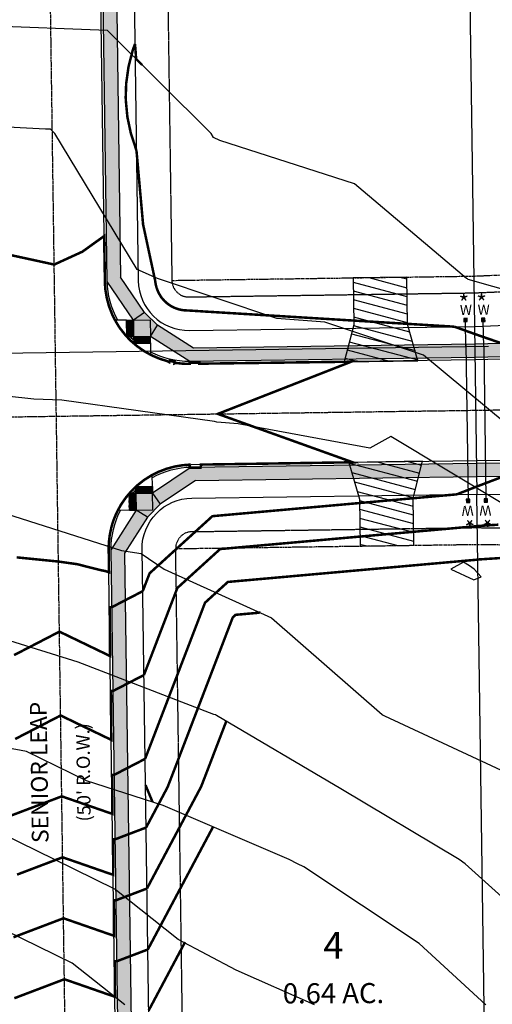
# Model space of a CAD drawing. Units: feet. Extents: x 2082440 to 2091089, y 13624317 to 13631822.
# Drawn here: x 2087089 to 2087230, y 13628125 to 13628419 of the extents above; entities that cross this region are included whole.
import ezdxf
from ezdxf.enums import TextEntityAlignment as Align

# ---------------------------------------------------------------- set-up
doc = ezdxf.new("R2010")
doc.units = ezdxf.units.FT
doc.header["$MEASUREMENT"] = 0
for name, pattern in [('CENTER2', [1.125, 0.75, -0.125, 0.125, -0.125]), ('HIDDEN2', [0.1875, 0.125, -0.0625]), ('PHANTOM2', [1.25, 0.625, -0.125, 0.125, -0.125, 0.125, -0.125])]:
    doc.linetypes.add(name, pattern=pattern)
for name, color, linetype in [('CP-BLDG-SBCK', 1, 'PHANTOM2'), ('CP-ESMT-ELEC', 2, 'HIDDEN2'), ('CP-ROAD-CNTR', 1, 'CENTER2'), ('CP-ROAD-CURB', 2, 'Continuous'), ('CP-ROAD-DWAY', 2, 'Continuous'), ('CP-ROAD-RWAY-ANNO', 2, 'Continuous'), ('CP-ROAD-SWLK', 1, 'Continuous'), ('CP-ROAD-SWLK-HR-PATT', 14, 'Continuous'), ('CP-SUBD-LOTS', 2, 'Continuous'), ('CP-SUBD-LOTS-ANNO', 2, 'Continuous'), ('CP-SUBD-ROW', 3, 'Continuous'), ('CP-TOPO-MAJR', 14, 'Continuous'), ('CP-TOPO-MINR', 13, 'Continuous'), ('CP-WATR-MAIN', 5, 'Continuous'), ('CP-WATR-SRVC', 2, 'Continuous')]:
    doc.layers.add(name, color=color, linetype=linetype)
doc.layers.add('VIEW', color=30, linetype='Continuous', plot=False)
doc.styles.get("Standard").update_dxf_attribs({"font": 'ariali.ttf'})
pattern_1 = [(49.99999999999999, (2206406.091766166, 13712488.16355999), (7.172601826007535, -0.6275213498259511), [0.75, -8.25]), (355, (2206406.091766166, 13712488.16355999), (-1.38751333613, 7.521921337000118), [0.6, -6.6]), (100.45144446, (2206406.689482976, 13712488.11126655), (5.78508846727112, 6.894399909686294), [0.6374019199999996, -7.011421119999997]), (46.18420000000001, (2206406.091766166, 13712490.16355999), (10.67241330671572, -1.655192807930765), [1.125, -12.375]), (96.63563549, (2206406.981133616, 13712490.02562692), (9.346619456742284, 9.741186007745505), [0.95610342, -10.5171376]), (351.1841639899999, (2206406.091766166, 13712490.16355999), (9.346619450547731, 9.741186002699902), [0.9, -9.90000001]), (21, (2206407.091766166, 13712489.66355999), (5.969070521184617, -4.026188906653388), [0.75, -8.25]), (326.0000000000001, (2206407.091766166, 13712489.66355999), (2.433153319215817, 7.25150045046853), [0.6, -6.6]), (71.45144474, (2206407.589188705, 13712489.32804425), (8.402223767299711, 3.225311528063538), [0.6374019000000001, -7.01142112]), (37.50000000000001, (2206406.091766166, 13712488.16355999), (0.1215985531729067, 3.328938538313115), [0, -6.52, 0, -6.7, 0, -6.625]), (7.499999999999999, (2206406.091766166, 13712488.16355999), (2.630695374421486, 3.944117118823602), [0, -3.82, 0, -6.37, 0, -2.525]), (327.5, (2206403.861766165, 13712488.16355999), (5.33822436172409, -0.2255487173437976), [0, -2.5, 0, -7.8, 0, -10.35]), (317.5, (2206402.861766165, 13712488.16355999), (5.831861693423862, 1.001049823323177), [0, -3.25, 0, -5.18, 0, -7.35])]

# ---------------------------------------------------------------- blocks, each defined once
blk = doc.blocks.new('*U20')
at = {"layer": 'CP-ROAD-SWLK', "lineweight": -3}
h = blk.add_hatch(color=13, dxfattribs=at)
h.dxf.hatch_style = 1
h.paths.add_polyline_path([(11.41435380736736, 16.81643411550522), (16.4138548799256, 16.88706696032986), (16.38560174419894, 18.88686739161987), (11.38610066564063, 18.81623454298429)])
h = blk.add_hatch(dxfattribs=at)
h.set_pattern_fill('HEX', color=12, angle=90.81412851784305)
h.set_pattern_definition([(90.814128517843, (13.89997778039731, 17.85165075412934), (-0.2164844947787104, -0.003076283538059544), [0.125, -0.25]), (210.814128517843, (13.89997778039731, 17.85165075412934), (0.1109063870825586, -0.185942930234773), [0.125, -0.2499999999999999]), (150.814128517843, (13.89820168726851, 17.97663813546521), (-0.1055781076961518, -0.1890192137728326), [0.125, -0.25])])
h.paths.add_polyline_path([(11.41435380736736, 16.81643411550522), (16.4138548799256, 16.88706696032986), (16.38560174419894, 18.88686739161987), (11.38610066564063, 18.81623454298429)])
h = blk.add_hatch(color=13, dxfattribs=at)
h.dxf.hatch_style = 1
h.paths.add_polyline_path([(16.48448772065235, 11.88756588119347), (16.4138548799256, 16.88706696032986), (18.41365530927375, 16.91532010161744), (18.48428815085233, 11.91581902808165)])
h = blk.add_hatch(dxfattribs=at)
h.set_pattern_fill('HEX', color=12, angle=90.81412851784305)
h.set_pattern_definition([(90.814128517843, (17.44907151904373, 14.40144299638385), (-0.2164844947787104, -0.003076283538059544), [0.125, -0.25]), (210.814128517843, (17.44907151904373, 14.40144299638385), (0.1109063870825586, -0.185942930234773), [0.125, -0.2499999999999999]), (150.814128517843, (17.44729542591493, 14.52643037771972), (-0.1055781076961518, -0.1890192137728326), [0.125, -0.25])])
h.paths.add_polyline_path([(16.48448772065235, 11.88756588119347), (16.4138548799256, 16.88706696032986), (18.41365530927375, 16.91532010161744), (18.48428815085233, 11.91581902808165)])
at = {"lineweight": -3}
blk.add_line((18.48428815085233, 11.91581902808165), (21.99998039132545, 11.96548869193081), dxfattribs=at)
at = {"lineweight": -3, "flags": 128}
blk.add_lwpolyline([(11.38610067164069, 18.81623454679523), (11.33644956869554, 22.33061527849997)], dxfattribs=at)
at = {"layer": 'CP-ROAD-SWLK'}
for p, q in [((11.41394874129135, 16.81601740726237), (9.273741294011526, 13.43674054932253)), ((9.273741294011527, 13.43674054932254), (13.16778251867639, 9.651001980188694)), ((13.1677825186764, 9.651001980188695), (16.4844877202132, 11.8875658793244))]:
    blk.add_line(p, q, dxfattribs=at)
at = {"layer": 'CP-ROAD-SWLK', "lineweight": -3, "flags": 128}
for points in [[(-0.3205793476190504, 24.24788092776457), (11.41394874129135, 16.81601740726237)], [(-1.454633221406461, 20.23137383932847), (9.273741294011526, 13.43674054932253)], [(16.48448772065235, 11.88756588119347), (16.4138548799256, 16.88706696032986), (18.41365530927375, 16.91532010161744), (18.48428815085233, 11.91581902808165), (16.4844877202132, 11.8875658793244)], [(16.4844877202132, 11.8875658793244), (24.24708408537466, 0.3760487025913672)], [(13.1677825186764, 9.651001980188695), (20.26444958214968, -0.8729774921136926)]]:
    blk.add_lwpolyline(points, dxfattribs=at)
blk.add_lwpolyline([(11.41435380736736, 16.81643411550522), (16.4138548799256, 16.88706696032986), (16.38560174419894, 18.88686739161987), (11.38610066564063, 18.81623454298429)], close=True, dxfattribs=at)
at = {"layer": 'CP-ROAD-SWLK', "flags": 128}
blk.add_lwpolyline([(16.48448772065235, 11.88756588119347), (16.4138548799256, 16.88706696032986), (11.41435380646259, 16.81643411362953)], dxfattribs=at)
at = {"layer": 'Defpoints', "flags": 128}
blk.add_lwpolyline([(16.4138548799256, 16.88706696032986), (16.48489860541752, 11.88757170689995), (11.4854033519876, 11.81652798140804), (11.41435962649569, 16.81602323483795)], close=True, dxfattribs=at)
blk = doc.blocks.new('*U17')
at = {"layer": 'CP-ROAD-SWLK', "lineweight": -3}
h = blk.add_hatch(color=13, dxfattribs=at)
h.dxf.hatch_style = 1
h.paths.add_polyline_path([(11.41435379899312, 16.81643410688956), (16.41385487155137, 16.8870669517142), (16.3856017358247, 18.8868673830042), (11.3861006572664, 18.81623453436863)])
h = blk.add_hatch(dxfattribs=at)
h.set_pattern_fill('HEX', color=12, angle=90.81412851784305)
h.set_pattern_definition([(90.814128517843, (13.89997777213618, 17.85165074563004), (-0.2164844947787104, -0.003076283538059544), [0.125, -0.25]), (210.814128517843, (13.89997777213618, 17.85165074563004), (0.1109063870825586, -0.185942930234773), [0.125, -0.2499999999999999]), (150.814128517843, (13.89820167900739, 17.97663812696591), (-0.1055781076961518, -0.1890192137728326), [0.125, -0.25])])
h.paths.add_polyline_path([(11.41435379899312, 16.81643410688956), (16.41385487155137, 16.8870669517142), (16.3856017358247, 18.8868673830042), (11.3861006572664, 18.81623453436863)])
h = blk.add_hatch(color=13, dxfattribs=at)
h.dxf.hatch_style = 1
h.paths.add_polyline_path([(16.48448771227811, 11.88756587257781), (16.41385487155137, 16.8870669517142), (18.41365530089951, 16.91532009300177), (18.48428814247809, 11.91581901946599)])
h = blk.add_hatch(dxfattribs=at)
h.set_pattern_fill('HEX', color=12, angle=90.81412851784305)
h.set_pattern_definition([(90.814128517843, (17.4490715107826, 14.40144298788455), (-0.2164844947787104, -0.003076283538059544), [0.125, -0.25]), (210.814128517843, (17.4490715107826, 14.40144298788455), (0.1109063870825586, -0.185942930234773), [0.125, -0.2499999999999999]), (150.814128517843, (17.4472954176538, 14.52643036922042), (-0.1055781076961518, -0.1890192137728326), [0.125, -0.25])])
h.paths.add_polyline_path([(16.48448771227811, 11.88756587257781), (16.41385487155137, 16.8870669517142), (18.41365530089951, 16.91532009300177), (18.48428814247809, 11.91581901946599)])
at = {"lineweight": -3}
blk.add_line((18.48428814247809, 11.91581901946599), (21.99998038295121, 11.96548868331515), dxfattribs=at)
at = {"lineweight": -3, "flags": 128}
blk.add_lwpolyline([(11.38610066326645, 18.81623453817956), (11.33644956032131, 22.3306152698843)], dxfattribs=at)
at = {"layer": 'CP-ROAD-SWLK'}
for p, q in [((11.41394873291712, 16.81601739864671), (9.273741285637287, 13.43674054070687)), ((9.273741285637291, 13.43674054070687), (13.16778251030216, 9.651001971573029)), ((13.16778251030216, 9.65100197157303), (16.48448771183896, 11.88756587070874))]:
    blk.add_line(p, q, dxfattribs=at)
at = {"layer": 'CP-ROAD-SWLK', "lineweight": -3, "flags": 128}
for points in [[(-0.3205976489159809, 24.24789250465996), (11.41394873291712, 16.81601739864671)], [(-1.454633211388796, 20.23137381906461), (9.273741285637287, 13.43674054070687)], [(16.48448771227811, 11.88756587257781), (16.41385487155137, 16.8870669517142), (18.41365530089951, 16.91532009300177), (18.48428814247809, 11.91581901946599), (16.48448771183897, 11.88756587070874)], [(16.48448771183896, 11.88756587070874), (24.24708408788508, 0.3760486778343353)], [(13.16778251030216, 9.65100197157303), (20.26444958583032, -0.8729775186061008)]]:
    blk.add_lwpolyline(points, dxfattribs=at)
blk.add_lwpolyline([(11.41435379899312, 16.81643410688956), (16.41385487155137, 16.8870669517142), (16.3856017358247, 18.8868673830042), (11.3861006572664, 18.81623453436863)], close=True, dxfattribs=at)
at = {"layer": 'CP-ROAD-SWLK', "flags": 128}
blk.add_lwpolyline([(16.48448771227811, 11.88756587257781), (16.41385487155137, 16.8870669517142), (11.41435379808836, 16.81643410501386)], dxfattribs=at)
at = {"layer": 'Defpoints', "flags": 128}
blk.add_lwpolyline([(16.41385487155137, 16.8870669517142), (16.48489859704329, 11.88757169828428), (11.48540334361337, 11.81652797279237), (11.41435961812146, 16.81602322622228)], close=True, dxfattribs=at)
blk = doc.blocks.new('*U61')
for points in [[(-0.06319999999999482, 0.105000000000004), (-0.04319999999999879, 0.105000000000004), (-0.04319999999999879, 0.125), (-0.06319999999999482, 0.125)], [(0.04320000000001301, 0.105000000000004), (0.06320000000000903, 0.105000000000004), (0.06320000000000903, 0.125), (0.04320000000001301, 0.125)]]:
    blk.add_hatch(color=256).paths.add_polyline_path(points)
for p, q in [((-0.0531999999999897, -0.04393493597848463), (-0.0531999999999897, 0.105000000000004)), ((0.05320000000000391, -0.04393493598758628), (0.05320000000000391, 0.105000000000004))]:
    blk.add_line(p, q)
for points in [[(-0.06319999999999482, 0.105000000000004), (-0.04319999999999879, 0.105000000000004), (-0.04319999999999879, 0.125), (-0.06319999999999482, 0.125)], [(0.04320000000001301, 0.105000000000004), (0.06320000000000903, 0.105000000000004), (0.06320000000000903, 0.125), (0.04320000000001301, 0.125)]]:
    blk.add_lwpolyline(points, close=True)
for s, height, p in [('*', 0.1, (-0.06115858075061453, 0.1652304956475206)), ('*', 0.1, (0.04475565366594481, 0.1652304956475206)), ('W', 0.06, (-0.0494340947999774, 0.1452304956475245)), ('W', 0.06, (0.0563878244269489, 0.1452304956475245))]:
    blk.add_text(s, height=height).set_placement(p, align=Align.CENTER)
blk = doc.blocks.new('*U62')
for points in [[(-0.06319999999999482, 0.105000000000004), (-0.04319999999999879, 0.105000000000004), (-0.04319999999999879, 0.125), (-0.06319999999999482, 0.125)], [(0.04320000000001301, 0.105000000000004), (0.06320000000000903, 0.105000000000004), (0.06320000000000903, 0.125), (0.04320000000001301, 0.125)]]:
    blk.add_hatch(color=256).paths.add_polyline_path(points)
for p, q in [((-0.0531999999999897, -0.8039349359030992), (-0.0531999999999897, 0.105000000000004)), ((0.05320000000000404, -0.8189349360126642), (0.05320000000000391, 0.105000000000004))]:
    blk.add_line(p, q)
for points in [[(-0.06319999999999482, 0.105000000000004), (-0.04319999999999879, 0.105000000000004), (-0.04319999999999879, 0.125), (-0.06319999999999482, 0.125)], [(0.04320000000001301, 0.105000000000004), (0.06320000000000903, 0.105000000000004), (0.06320000000000903, 0.125), (0.04320000000001301, 0.125)]]:
    blk.add_lwpolyline(points, close=True)
for s, height, p in [('*', 0.1, (-0.06115858075061453, 0.1652304956475206)), ('*', 0.1, (0.04475565366594481, 0.1652304956475206)), ('W', 0.06, (-0.0494340947999774, 0.1452304956475245)), ('W', 0.06, (0.0563878244269489, 0.1452304956475245))]:
    blk.add_text(s, height=height).set_placement(p, align=Align.CENTER)
blk = doc.blocks.new('*U24')
h = blk.add_hatch()
h.set_pattern_fill('ANSI31', color=256, scale=19.99999999999999, angle=479.3305407713353)
h.set_pattern_definition([(164.3305407713353, (0, 0), (-0.6752181430544338, -2.407089624274534), [])])
h.paths.add_polyline_path([(2.999999997169947, 24.99999999874559), (2.999999997426176, 10.9999999978723), (0, 0), (21.99999999722523, 7.321609984956012e-11), (18.99999999722522, 10.99999999923366), (18.99999999716994, 24.99999999594679)])
blk.add_lwpolyline([(2.999999997169947, 24.99999999874559), (2.999999997426176, 10.9999999978723), (0, 0), (21.99999999722523, 7.321609984956012e-11), (18.99999999722522, 10.99999999923366), (18.99999999716994, 24.99999999594679)], close=True)

msp = doc.modelspace()

# ---------------------------------------------------------------- hatches: boundary and pattern name
at = {"layer": 'CP-ROAD-SWLK-HR-PATT'}
h = msp.add_hatch(dxfattribs=at)
h.set_pattern_fill('AR-CONC', color=256)
h.set_pattern_definition(pattern_1)
h.paths.add_polyline_path([(2087115.85632235, 13628579.73043059), (2087111.856726148, 13628579.67359561), (2087115.248117491, 13628341.01430728), (2087115.248585371, 13628340.98282066), (2087123.011181746, 13628329.47130346), (2087123.081814587, 13628324.47180238), (2087128.081720725, 13628324.54285193), (2087139.816267107, 13628317.11097683), (2087224.831650846, 13628318.31906069), (2087404.785062491, 13628322.8764329), (2087546.953805823, 13628324.89667626), (2087546.896970843, 13628328.89627246), (2087518.242608112, 13628328.48908883), (2087517.228500316, 13628329.47477913), (2087512.229005062, 13628329.40373541), (2087511.243314757, 13628328.38962761), (2087404.728227507, 13628326.8760291), (2087224.774815866, 13628322.3186569), (2087140.95030267, 13628321.12749551), (2087130.221928173, 13628327.92212879), (2087126.327886948, 13628331.70786736), (2087119.231219873, 13628342.23184685)])
h = msp.add_hatch(dxfattribs=at)
h.set_pattern_fill('AR-CONC', color=256)
h.set_pattern_definition(pattern_1)
h.paths.add_polyline_path([(2087119.877018521, 13628015.26887864), (2087123.876614723, 13628015.32571363), (2087120.400907134, 13628259.91851361), (2087127.195673835, 13628270.63989285), (2087130.980572408, 13628274.53475054), (2087141.511548121, 13628281.63148301), (2087225.336061296, 13628282.82264439), (2087405.346307955, 13628283.38042039), (2087511.600012135, 13628284.89030461), (2087512.61411993, 13628283.90461431), (2087517.613615184, 13628283.97565803), (2087518.59930549, 13628284.98976582), (2087528.679720354, 13628285.13301033), (2087546.392639487, 13628285.38471409), (2087546.335804507, 13628289.38431029), (2087405.289472972, 13628287.3800166), (2087225.279226315, 13628286.8222406), (2087140.287807022, 13628285.61449727), (2087140.263824624, 13628285.61414461), (2087128.745208254, 13628277.85184974), (2087123.745302116, 13628277.78080016), (2087123.816756725, 13628272.78131076), (2087116.38439012, 13628261.05387043), (2087116.38481711, 13628261.02238322)])

# ---------------------------------------------------------------- linework, layer by layer
at = {"color": 7, "linetype": 'Continuous', "lineweight": -3}
for points, elevation in [([(2087392.225580604, 13628289.06997384), (2087380.20302982, 13628298.5), (2087353.093767326, 13628307.91022048), (2087342.329566318, 13628307.73469816), (2087305.988759088, 13628312.93855887), (2087281.11278317, 13628327.14854193), (2087265.503016954, 13628329.43401153), (2087222.792724227, 13628341.54546288), (2087222.586178428, 13628341.71677443), (2087222.30877925, 13628341.81), (2087188.927074696, 13628370.03567467), (2087148.835648007, 13628383.02647315), (2087146.917192226, 13628383.89052573), (2087146.172648432, 13628385.12), (2087115.324913002, 13628415.78881667), (2087079.091490961, 13628417.21063853)], 605), ([(2087387.251238031, 13628193.83414593), (2087366.839148559, 13628211.88), (2087356.987381178, 13628228.03443804), (2087325.311844944, 13628250.59148238), (2087321.883817227, 13628253.85075244), (2087320.295969026, 13628255.19), (2087287.040298433, 13628280.11823216), (2087256.122956942, 13628283.81340485), (2087244.158736974, 13628292.46309624), (2087234.13985743, 13628298.5), (2087209.455763327, 13628318.97328226), (2087180.124652612, 13628328.8305921), (2087165.75338063, 13628329.89711827), (2087130.200009751, 13628341.81), (2087124.186613762, 13628344.51837114), (2087099.599120129, 13628385.12), (2087098.341084454, 13628386.37073899), (2087096.863409127, 13628386.42872388), (2087049.777210379, 13628388.87387464)], 606), ([(2087392.124345812, 13628115.66462976), (2087375.133535538, 13628125.27), (2087360.142486106, 13628146.88447562), (2087329.273435558, 13628168.57), (2087324.545261751, 13628171.84070134), (2087298.186503332, 13628211.88), (2087297.842064345, 13628212.20748267), (2087297.105018515, 13628212.8291333), (2087260.173917317, 13628255.19), (2087233.692827359, 13628274.33485494), (2087199.795231551, 13628294.75994567), (2087193.457000753, 13628291.26174936), (2087154.258478997, 13628298.5), (2087147.899450967, 13628298.97191855), (2087147.223859238, 13628299.19828933), (2087101.708376071, 13628305.58330178), (2087093.389391311, 13628305.82590891), (2087054.320129924, 13628310.12276944)], 607), ([(2087082.578398634, 13628272.44887242), (2087119.432908882, 13628260.71562975), (2087125.331215351, 13628259.88096172), (2087132.237153179, 13628255.19), (2087164.230474125, 13628240.63925709), (2087197.140908766, 13628211.88), (2087197.509921511, 13628211.6616253), (2087197.894959934, 13628211.43144958), (2087236.906162894, 13628193.28074688), (2087262.315777232, 13628168.57), (2087269.117670963, 13628162.45644827), (2087283.494323649, 13628149.78792385), (2087304.039867957, 13628136.33028566), (2087314.941361345, 13628125.27), (2087338.911356812, 13628110.11454301), (2087368.532863411, 13628089.11736825), (2087374.763632471, 13628085.59494391), (2087377.958495183, 13628081.96), (2087407.523732003, 13628055.71787446)], 608), ([(2087390.775096018, 13628026.70765681), (2087381.543467179, 13628038.65), (2087358.794445665, 13628057.93449575), (2087329.284934867, 13628081.96), (2087324.581727191, 13628085.29386397), (2087318.519357385, 13628089.12690536), (2087288.949725727, 13628110.19546255), (2087268.96246176, 13628125.27), (2087254.833515441, 13628137.7202487), (2087224.938144516, 13628164.59025046), (2087221.940742049, 13628167.35907898), (2087220.119644121, 13628168.57), (2087184.815752249, 13628189.67464387), (2087147.800423676, 13628211.57960889), (2087147.522554475, 13628211.69908752), (2087146.957364601, 13628211.88), (2087106.605650824, 13628227.44598333), (2087084.646103242, 13628234.34975239)], 609), ([(2087228.045701319, 13628125.27), (2087208.2144607, 13628143.5889629), (2087173.868602583, 13628166.42690094), (2087171.897510633, 13628167.29979965), (2087169.487222336, 13628168.57), (2087131.94297143, 13628184.71333557), (2087109.077564673, 13628192.03235818), (2087091.205714268, 13628200.77184543), (2087049.543047913, 13628208.53172352)], 610), ([(2087177.053466893, 13628125.27), (2087153.619679411, 13628135.64766031), (2087136.391513534, 13628144.72674948), (2087117.515751696, 13628159.72566103), (2087099.495940637, 13628168.57), (2087078.532563963, 13628178.82126995)], 611), ([(2087120.46342081, 13628125.27), (2087104.804292268, 13628137.71293534), (2087084.749056312, 13628147.55628521)], 612)]:
    msp.add_lwpolyline(points, dxfattribs=dict(at, elevation=elevation))
at = {"color": 7, "linetype": 'Continuous', "lineweight": -3, "elevation": 608}
msp.add_lwpolyline([(2087224.63309384, 13628255.19), (2087223.226917745, 13628256.20661364), (2087221.426916727, 13628257.29120927), (2087217.619826415, 13628255.19), (2087224.460059495, 13628252.03743334), (2087226.653159539, 13628252.87293576), (2087224.63309384, 13628255.19)], close=True, dxfattribs=at)
at = {"layer": 'CP-BLDG-SBCK'}
for points in [[(2087134.496174202, 13628341.28782561), (2087224.278816645, 13628342.56365308), (2087404.189602044, 13628350.12072244), (2087487.855193329, 13628351.30962552)], [(2087135.632873819, 13628261.29590156), (2087225.415516249, 13628262.57172903), (2087405.468389151, 13628260.12980788), (2087506.384550848, 13628261.56384466)]]:
    msp.add_lwpolyline(points, dxfattribs=at)
at = {"layer": 'CP-ESMT-ELEC'}
for points in [[(2087131.036466909, 13628584.75465132), (2087134.496174202, 13628341.28782561, 0.4142135623996809), (2087139.566713181, 13628336.35937408), (2087224.419284415, 13628337.56514435), (2087404.330069814, 13628345.12221372), (2087482.926741801, 13628346.23908654)], [(2087139.330829486, 13628001.06304163), (2087135.632873819, 13628261.29590156, -0.4142135623870128), (2087140.561325347, 13628266.36644054), (2087225.413896569, 13628267.57221081), (2087405.46676947, 13628265.13028966), (2087481.517020693, 13628266.21097739)]]:
    msp.add_lwpolyline(points, format="xyb", dxfattribs=at)
at = {"layer": 'CP-ROAD-CURB'}
for points in [[(2087572.595017597, 13628350.17421831, -0.4103959026738433), (2087546.964462381, 13628324.14675197), (2087404.79571905, 13628322.12650861), (2087224.842307405, 13628317.56913641), (2087139.850888096, 13628316.36139308, -0.4142135623621931), (2087114.498193203, 13628341.00365072), (2087111.105957859, 13628579.72233308)], [(2087119.131210148, 13628014.96857661), (2087115.634892822, 13628261.01172666, -0.4142135623729482), (2087140.277150463, 13628286.36442156), (2087225.268569757, 13628287.57216488), (2087405.278816412, 13628288.12994089), (2087546.325147948, 13628290.13423458, -0.4180415557399992), (2087572.694557906, 13628264.16695028)]]:
    msp.add_lwpolyline(points, format="xyb", dxfattribs=at)
at = {"layer": 'CP-ROAD-SWLK'}
for points in [[(2087118.396052686, 13628329.40610098, -0.1259618442022201), (2087115.248117491, 13628341.01430728), (2087111.856016299, 13628579.72354909), (2087115.85632235, 13628579.73043059), (2087116.870430146, 13628578.74474028), (2087116.941473871, 13628573.74524503), (2087115.955783566, 13628572.73113724), (2087119.231219873, 13628342.23184685)], [(2087123.09560797, 13628323.49548549, -0.01423964537249235), (2087122.105346097, 13628324.45800685, -0.01423964537249235)], [(2087546.953805823, 13628324.89667626), (2087404.785062491, 13628322.8764329), (2087224.831650846, 13628318.31906069), (2087139.840231537, 13628317.11131737, -0.1259709023222569), (2087128.146500626, 13628319.92854348)], [(2087128.678848172, 13628282.46613574, -0.1259709024408708), (2087140.287807022, 13628285.61449727), (2087225.279226315, 13628286.8222406), (2087405.289472972, 13628287.3800166), (2087546.335804507, 13628289.38431029)], [(2087122.768835906, 13628277.76684414, -0.01423964539675219), (2087123.731348255, 13628278.75711477)], [(2087120.400907134, 13628259.91851361), (2087123.781269422, 13628022.0353615), (2087124.795377217, 13628021.0496712), (2087124.866420943, 13628016.05017595), (2087123.880730638, 13628015.03606815), (2087119.881134435, 13628014.97923317), (2087116.38481711, 13628261.02238322, -0.1259618440962691), (2087119.201638451, 13628272.71534977)]]:
    msp.add_lwpolyline(points, format="xyb", dxfattribs=at)
for points in [[(2087546.896970843, 13628328.89627246), (2087518.242608112, 13628328.48908883), (2087517.228500316, 13628329.47477913), (2087512.229005062, 13628329.40373541), (2087511.243314757, 13628328.38962761), (2087404.728227507, 13628326.8760291), (2087224.774815866, 13628322.3186569), (2087140.95030267, 13628321.12749551)], [(2087141.511548122, 13628281.63148301), (2087225.336061296, 13628282.82264439), (2087405.346307955, 13628283.38042039), (2087511.600012135, 13628284.89030461), (2087512.61411993, 13628283.90461431), (2087517.613615184, 13628283.97565803), (2087518.59930549, 13628284.98976582), (2087546.392639487, 13628285.38471409)]]:
    msp.add_lwpolyline(points, dxfattribs=at)
at = {"layer": 'CP-SUBD-LOTS'}
for points in [[(2087221.043479703, 13628584.90057215), (2087224.700219955, 13628327.56812691)], [(2087229.466148989, 13627992.17975152), (2087225.410657207, 13628277.57317438)]]:
    msp.add_lwpolyline(points, dxfattribs=at)
at = {"layer": 'CP-SUBD-ROW'}
for points in [[(2087121.035687709, 13628584.73843789), (2087124.497183695, 13628341.14573816, 0.414213562404291), (2087139.708800631, 13628326.36038357), (2087224.700219955, 13628327.56812691), (2087404.611005354, 13628335.12519627), (2087513.065800772, 13628336.66635838)], [(2087129.315793985, 13628002.05007386), (2087125.633883312, 13628261.15381411, -0.4142135623914933), (2087140.419237896, 13628276.36543104), (2087225.410657207, 13628277.57317438), (2087405.46353011, 13628275.13125323), (2087531.168895941, 13628276.91754905)]]:
    msp.add_lwpolyline(points, format="xyb", dxfattribs=at)
at = {"layer": 'CP-TOPO-MAJR', "const_width": 0.75, "flags": 128}
for points, elevation in [([(2087123.493963425, 13628411.74449646), (2087123.036258859, 13628410.5164756), (2087122.866695593, 13628410.06153754), (2087122.651192658, 13628409.22169402), (2087121.578875693, 13628405.04273259), (2087121.263708094, 13628402.79305696), (2087120.876934143, 13628400.03225308), (2087120.800678103, 13628397.77456977), (2087120.738479008, 13628395.93306503), (2087120.748179085, 13628395.54190456), (2087120.760870943, 13628395.030099), (2087121.007913223, 13628392.40420067), (2087121.230686092, 13628390.03627036), (2087121.893643537, 13628386.9054597), (2087122.286379592, 13628385.05076715), (2087122.66827048, 13628383.89288982), (2087123.927951441, 13628380.07358939), (2087123.928065564, 13628380.07329688), (2087123.944619805, 13628380.03086626), (2087124.004808317, 13628380.01573784)], 605), ([(2087123.493963425, 13628411.74449646), (2087123.647957412, 13628410.07263941), (2087123.836392312, 13628407.32670447), (2087123.977370403, 13628407.18654406), (2087124.409544268, 13628406.75687683), (2087124.579627866, 13628406.58777973), (2087125.202013233, 13628405.96900423), (2087125.279244717, 13628405.89222069), (2087125.643846466, 13628405.52973366)], 605), ([(2087123.944617994, 13628380.0309937), (2087124.35248941, 13628375.46361346), (2087124.386781764, 13628375.07960465), (2087124.773994885, 13628370.74377158), (2087124.83278763, 13628370.08543768), (2087125.201763875, 13628365.95381273), (2087125.2787935, 13628365.0912707), (2087125.633665984, 13628361.11757314), (2087125.72479937, 13628360.09710373), (2087125.875297517, 13628358.41189537), (2087125.905612931, 13628358.07243744), (2087125.914977126, 13628357.96758153), (2087126.372722921, 13628355.83675437), (2087126.529267881, 13628355.10803057), (2087127.261970797, 13628351.69726571), (2087127.60021065, 13628350.12274406), (2087128.295428862, 13628346.88647219), (2087128.671153421, 13628345.13745756), (2087129.204365904, 13628342.65532959), (2087129.25432342, 13628342.42661443), (2087129.48493617, 13628341.35317709), (2087129.520205123, 13628341.09907635), (2087129.590312493, 13628340.64039361), (2087129.69330543, 13628340.0367646), (2087129.930698737, 13628339.11943873), (2087130.168319601, 13628338.45447021), (2087130.401543068, 13628337.91609805), (2087130.452836085, 13628337.8127063), (2087130.575414999, 13628337.53024051), (2087130.879918804, 13628337.00223638), (2087130.995101841, 13628336.80737173), (2087131.287709227, 13628336.33564999), (2087131.437239978, 13628336.13344512), (2087131.927108607, 13628335.56688346), (2087132.148231848, 13628335.31473362), (2087132.296246564, 13628335.15149073), (2087133.076139332, 13628334.44488072), (2087133.56391763, 13628334.09424205), (2087133.620203996, 13628334.05827532), (2087134.112618479, 13628333.71908166), (2087134.687056212, 13628333.38473688), (2087135.230980051, 13628333.13970605), (2087135.776736019, 13628332.9068888), (2087136.662908275, 13628332.64018741), (2087136.674475399, 13628332.63739145), (2087136.990241466, 13628332.5610659), (2087137.567031813, 13628332.44218862), (2087137.572555124, 13628332.4419841), (2087138.398180737, 13628332.35275263), (2087138.67550399, 13628332.33878627), (2087139.145470662, 13628332.32945161), (2087139.45389446, 13628332.31449558), (2087141.570166805, 13628332.17901636), (2087144.503581586, 13628331.98999899), (2087146.461187378, 13628331.87112318), (2087149.508405117, 13628331.68608057), (2087151.424008477, 13628331.56975536), (2087154.513228651, 13628331.38216215), (2087156.382473031, 13628331.2686521), (2087159.518052182, 13628331.07824374), (2087161.335866177, 13628330.9678568), (2087164.522875717, 13628330.77432532), (2087166.283307576, 13628330.66742292), (2087169.527699248, 13628330.4704069), (2087169.832506757, 13628330.45189743), (2087173.27316468, 13628330.24296313), (2087174.532522782, 13628330.16648848), (2087174.739033106, 13628330.15394812), (2087176.12519237, 13628330.06977346), (2087179.537346314, 13628329.86257006), (2087181.058769471, 13628329.77018149), (2087184.542169848, 13628329.55865165), (2087185.980412356, 13628329.47131423), (2087189.54699338, 13628329.25473323), (2087190.88684835, 13628329.1733704), (2087194.551816913, 13628328.95081481), (2087195.773487787, 13628328.87662872), (2087199.556640446, 13628328.6468964), (2087200.633687422, 13628328.58149261), (2087204.561463979, 13628328.34297797), (2087205.457457232, 13628328.28856869), (2087209.566287511, 13628328.03905956), (2087210.229049146, 13628327.99881329), (2087214.571111045, 13628327.73514114), (2087214.733146516, 13628327.72530152), (2087218.720690957, 13628327.48315748)], 605), ([(2087218.720690971, 13628327.48315748), (2087219.579576645, 13628327.1749228), (2087223.057023213, 13628325.92694572), (2087224.605713296, 13628325.3711558), (2087224.678584729, 13628325.3450039), (2087224.732083762, 13628325.3258043), (2087227.94242419, 13628324.20899157), (2087229.631080418, 13628323.62154209), (2087232.792607486, 13628322.52171054)], 605), ([(2087233.356385209, 13628282.84749525), (2087230.22738599, 13628281.65827419), (2087228.556103762, 13628281.02307939), (2087225.3787934, 13628279.81549699), (2087225.325861518, 13628279.79478499), (2087225.253762605, 13628279.76657302), (2087220.753009027, 13628278.00544921), (2087220.280908749, 13628277.82071858), (2087220.057282301, 13628277.73321459), (2087219.431128245, 13628277.48820344)], 605), ([(2087219.431128245, 13628277.48820344), (2087215.343743653, 13628277.12317809), (2087215.234980231, 13628277.11346494), (2087210.296216869, 13628276.67240691), (2087205.486171373, 13628276.24284408), (2087205.110793632, 13628276.20932084), (2087200.30788292, 13628275.78039518), (2087200.047503509, 13628275.7571419), (2087195.313715947, 13628275.33438931), (2087190.705420195, 13628274.92284381), (2087189.918458489, 13628274.85256391), (2087185.325381999, 13628274.44237757), (2087185.030533204, 13628274.41604599), (2087180.52843836, 13628274.0139848), (2087176.146911065, 13628273.62269094), (2087175.919897995, 13628273.60241746), (2087175.469662811, 13628273.56220904), (2087171.112737366, 13628273.17311226), (2087170.342881076, 13628273.10435997), (2087165.989866071, 13628272.7156124), (2087161.738852611, 13628272.33597413), (2087161.055388887, 13628272.27493715), (2087160.354547128, 13628272.21234823), (2087156.050634719, 13628271.82798579), (2087151.838468734, 13628271.4518168), (2087150.792470752, 13628271.35840358), (2087146.575402022, 13628270.98179675), (2087127.859523507, 13628253.95071284), (2087126.307285066, 13628249.90430884), (2087125.812085411, 13628248.61341317)], 605), ([(2087087.443239828, 13628229.53999116), (2087092.858331541, 13628232.3444121), (2087097.371186609, 13628234.68157386), (2087098.81509961, 13628235.42936173), (2087100.980969112, 13628236.55104352), (2087103.177836293, 13628235.49135697), (2087104.642414341, 13628234.78489931), (2087109.219856953, 13628232.57691223), (2087114.712448572, 13628229.92749151), (2087115.261877613, 13628229.66246749), (2087116.086021215, 13628229.26493145), (2087116.081590683, 13628229.77279949), (2087116.080071644, 13628229.94692568), (2087116.049109252, 13628233.49611809), (2087116.036453722, 13628234.94681066), (2087116.01662782, 13628237.2194367), (2087115.992835799, 13628239.94669564), (2087115.992677864, 13628239.96479958), (2087115.992242678, 13628240.01468453), (2087115.983791461, 13628240.98344024), (2087115.958802274, 13628243.84792931), (2087116.108039414, 13628243.85004999), (2087116.628734638, 13628243.85744917), (2087117.488378115, 13628244.30264978), (2087117.622522111, 13628244.3721216), (2087117.899440882, 13628244.51553501), (2087118.810255166, 13628244.98723647), (2087120.187021213, 13628245.70024961), (2087120.59991335, 13628245.91408225), (2087123.401619261, 13628247.36505726), (2087125.812085411, 13628248.61341317)], 605), ([(2087126.633706093, 13628190.79425061), (2087126.737054184, 13628190.54616242), (2087126.924172086, 13628190.09698392), (2087127.683116864, 13628188.27512893), (2087128.739754964, 13628185.73865796)], 610), ([(2087146.770090323, 13628178.33794785), (2087145.301049246, 13628175.57469545), (2087145.184223931, 13628175.35494814), (2087142.836618658, 13628170.93912475), (2087142.50554527, 13628170.31637884), (2087141.713903582, 13628168.82730829), (2087140.379801326, 13628166.31787452), (2087139.826866607, 13628165.27780953), (2087137.945163444, 13628161.73834364), (2087137.148187942, 13628160.23924023), (2087135.550067056, 13628157.23318992), (2087134.46950928, 13628155.20067093), (2087133.204969616, 13628152.82208374), (2087131.790830618, 13628150.16210162), (2087130.924372635, 13628148.53230233), (2087129.112151954, 13628145.12353232), (2087128.864092703, 13628144.65693521), (2087127.330322111, 13628141.77192719)], 610), ([(2087087.532851193, 13628127.23529091), (2087090.809253317, 13628128.4796984), (2087093.812621931, 13628129.62040527), (2087097.945375867, 13628131.19006301), (2087102.453834707, 13628132.90241691), (2087107.009129133, 13628131.31886053), (2087111.184815479, 13628129.86726726), (2087114.219384438, 13628128.81236047), (2087117.529823467, 13628127.661553), (2087117.519422508, 13628129.22171061), (2087117.514519199, 13628129.95721349), (2087117.496768845, 13628132.61979002), (2087117.481185952, 13628134.95724461), (2087117.474115182, 13628136.01786942), (2087117.45911658, 13628138.26767963), (2087117.685498193, 13628138.27089656), (2087118.129048944, 13628138.27719949), (2087118.840064669, 13628138.54724977), (2087119.12477591, 13628138.6553857), (2087119.774059223, 13628138.90198944), (2087122.107977881, 13628139.7884331), (2087122.750933367, 13628140.03263347), (2087126.064964695, 13628141.29133287), (2087127.330322111, 13628141.77192719)], 610)]:
    msp.add_lwpolyline(points, dxfattribs=dict(at, elevation=elevation))
at = {"layer": 'CP-TOPO-MINR', "const_width": 0.75, "flags": 128}
for points, elevation in [([(2087088.253602048, 13628258.69161241), (2087100.683975452, 13628257.45110738), (2087106.260955181, 13628256.66518873), (2087113.185160955, 13628254.90831247), (2087114.722455115, 13628254.59562022), (2087115.730802589, 13628254.26240772), (2087115.726372057, 13628254.77027576), (2087115.724853018, 13628254.94440195), (2087115.693890625, 13628258.49359436), (2087115.681235095, 13628259.94428693), (2087115.675936438, 13628260.55166747), (2087115.67191839, 13628261.0122528), (2087115.653794561, 13628261.29995119), (2087115.653355625, 13628261.6299507), (2087115.682735395, 13628262.34573166), (2087115.715490608, 13628263.14375401), (2087115.831987594, 13628264.16075966), (2087115.958189563, 13628265.26249476), (2087116.219925275, 13628266.51035182), (2087116.470759931, 13628267.70623692), (2087116.576401153, 13628268.08412855), (2087116.683863285, 13628268.46853561), (2087116.685293348, 13628268.47335042), (2087116.686707768, 13628268.47811387), (2087116.956080771, 13628269.28342744), (2087117.224723642, 13628270.08656012), (2087117.517276004, 13628270.80204617), (2087117.818182147, 13628271.53796222), (2087118.010648647, 13628271.94876305), (2087118.212540978, 13628272.37968299), (2087118.757994018, 13628273.37658156), (2087119.26492321, 13628274.30307327), (2087119.267628334, 13628274.30753784), (2087119.27010077, 13628274.31161837), (2087119.343663536, 13628274.43137243), (2087119.42433345, 13628274.562697), (2087120.177234419, 13628275.64742239), (2087120.847986155, 13628276.61379427), (2087121.67497128, 13628277.58720084), (2087122.383693444, 13628278.42140591), (2087122.430166639, 13628278.47086835), (2087122.469268299, 13628278.51248514), (2087123.284578676, 13628279.2937005), (2087124.271974047, 13628280.23980402), (2087125.14206112, 13628280.92074101), (2087126.238085709, 13628281.778498), (2087127.151264917, 13628282.35617457), (2087128.347953669, 13628283.11319913), (2087129.639383509, 13628283.7595563), (2087130.580491984, 13628284.23057924), (2087131.544807802, 13628284.59801097), (2087132.913390778, 13628285.11948002), (2087134.355268896, 13628285.50930316), (2087135.323337212, 13628285.77102836), (2087136.821344548, 13628286.01899791), (2087137.786249857, 13628286.17872208), (2087138.823514758, 13628286.262118), (2087139.46966293, 13628286.31406838), (2087139.729462125, 13628286.32271936), (2087139.749895405, 13628285.88430117), (2087139.798185877, 13628285.88545649), (2087139.8020339, 13628285.88554855), (2087139.835270447, 13628285.44548171), (2087143.044668747, 13628285.41597456), (2087143.125454676, 13628285.96814052), (2087143.119911435, 13628286.35823), (2087145.151577261, 13628286.38919053), (2087147.764095554, 13628286.42900265), (2087150.15099944, 13628286.46537664), (2087152.461539205, 13628286.50058691), (2087155.150421619, 13628286.54156275), (2087157.158982857, 13628286.57217118), (2087160.149843798, 13628286.61774886), (2087161.856426509, 13628286.64375545), (2087165.149265978, 13628286.69393497), (2087166.55387016, 13628286.71533971), (2087170.148688157, 13628286.77012108), (2087171.251313812, 13628286.78692398), (2087175.148110336, 13628286.84630719), (2087179.580344452, 13628286.91384927), (2087180.147532525, 13628286.92249263), (2087180.646201234, 13628286.93009183), (2087185.146954695, 13628286.99867942), (2087185.343644767, 13628287.00167677), (2087188.403268042, 13628287.04830232), (2087185.493300489, 13628288.09262399), (2087185.129554546, 13628288.2231642), (2087184.66188119, 13628288.39100161), (2087180.103417896, 13628290.02693119), (2087176.557946442, 13628291.29932087), (2087175.077281245, 13628291.83069818), (2087173.17356885, 13628292.51389759), (2087170.051144595, 13628293.63446517), (2087167.622592395, 13628294.50601774), (2087165.025007945, 13628295.43823216), (2087161.68525651, 13628296.63679357), (2087159.998871294, 13628297.24199915), (2087158.687238348, 13628297.71271461), (2087154.972734644, 13628299.04576615), (2087150.19694417, 13628300.75968955), (2087149.946597993, 13628300.84953314), (2087149.7518843, 13628300.91941149), (2087148.194174754, 13628301.47843828), (2087149.928020304, 13628302.15688393), (2087154.155685372, 13628303.81114949), (2087154.90087416, 13628304.10273837), (2087155.858974019, 13628304.47763836), (2087159.873728017, 13628306.04859281), (2087162.996314502, 13628307.27044629), (2087164.846581873, 13628307.99444725), (2087167.225497035, 13628308.92530562), (2087169.81943573, 13628309.94030169), (2087171.836943631, 13628310.72974309), (2087174.792289587, 13628311.88615614), (2087178.592020268, 13628313.37297297), (2087179.765143443, 13628313.83201058), (2087180.67757258, 13628314.18903983), (2087184.7379973, 13628315.77786502), (2087187.97700768, 13628317.04527462), (2087184.720597141, 13628317.00235052), (2087184.49687428, 13628316.99940154), (2087179.721028823, 13628316.93644846), (2087175.522131121, 13628316.88110172), (2087174.721460487, 13628316.87054775), (2087173.810774041, 13628316.85854361), (2087169.72189216, 13628316.80464636), (2087168.467723921, 13628316.78811465), (2087164.722323833, 13628316.73874497), (2087163.124673801, 13628316.71768568), (2087159.722755506, 13628316.67284358), (2087157.781623682, 13628316.64725672), (2087154.723187179, 13628316.6069422), (2087152.438573562, 13628316.57682776), (2087149.723618852, 13628316.54104081), (2087147.095523442, 13628316.50639879), (2087144.724050525, 13628316.47513942), (2087142.692325312, 13628316.4483581), (2087142.68678207, 13628316.83844758), (2087139.772001083, 13628316.82597425), (2087139.776025413, 13628316.38638925), (2087139.772225762, 13628316.38633731), (2087139.724542542, 13628316.3856855), (2087139.724293673, 13628316.38582417), (2087138.959156819, 13628316.40943915), (2087137.719268262, 13628316.44770594), (2087136.893611627, 13628316.54201016), (2087135.600904547, 13628316.68965924), (2087135.282611942, 13628316.55334659), (2087135.352697171, 13628316.99726228), (2087133.855378258, 13628317.30348904), (2087133.742354191, 13628316.87270853), (2087133.157446681, 13628317.20133407), (2087131.754347268, 13628317.64525825), (2087130.777239248, 13628317.95440405), (2087129.447756945, 13628318.5265938), (2087128.484066912, 13628318.94135222), (2087127.548411597, 13628319.46033458), (2087126.300845522, 13628320.15232485), (2087125.401307966, 13628320.77625182), (2087124.249393069, 13628321.57522942), (2087123.397781986, 13628322.30193384), (2087122.350211644, 13628323.19585547), (2087122.071869289, 13628323.46766704), (2087121.738958509, 13628323.79276593), (2087121.136721527, 13628324.44277236), (2087120.622282544, 13628324.99801644), (2087119.804681286, 13628326.0420258), (2087119.082876561, 13628326.9637114), (2087118.810460849, 13628327.36718393), (2087118.50984503, 13628327.81242243), (2087118.507257645, 13628327.81643106), (2087118.504426754, 13628327.82081696), (2087118.140810748, 13628328.42239915), (2087117.747381679, 13628329.07330497), (2087117.373924588, 13628329.78861568), (2087116.979700297, 13628330.54370289), (2087116.807422075, 13628330.91819619), (2087116.629148018, 13628331.30572278), (2087116.193643519, 13628332.44264124), (2087115.761737659, 13628333.57016505), (2087115.76017172, 13628333.57493741), (2087115.75862252, 13628333.57965874), (2087115.748935034, 13628333.60932791), (2087115.739356193, 13628333.63866312), (2087115.418214817, 13628334.82495804), (2087115.086904343, 13628336.04881891), (2087114.889769894, 13628337.23730937), (2087114.678319434, 13628338.51211083), (2087114.602589155, 13628339.49530223), (2087114.534472671, 13628340.37964208), (2087114.525397313, 13628340.7130158), (2087114.535218786, 13628341.00417685), (2087114.493838128, 13628343.44498118), (2087114.468566013, 13628344.93563624), (2087114.399830112, 13628348.98996721), (2087114.383809387, 13628349.93493663), (2087114.306375879, 13628354.50228883), (2087107.80481042, 13628349.84144787), (2087099.425532973, 13628346.01033164), (2087086.582148072, 13628348.80724532)], 604), ([(2087231.834208045, 13628268.44636451), (2087229.034110246, 13628268.26527602), (2087225.731607997, 13628268.05169592), (2087225.546373292, 13628268.02264841), (2087225.462406794, 13628268.01514935), (2087223.736555915, 13628267.86102142), (2087220.42663972, 13628267.56542817), (2087217.202030095, 13628267.27745325), (2087213.595134377, 13628266.95533824), (2087210.438304319, 13628266.67341641), (2087207.363750006, 13628266.39884223), (2087203.450138889, 13628266.04933579), (2087200.449970371, 13628265.78140467), (2087198.376261002, 13628265.59621131), (2087195.455803399, 13628265.3353988), (2087192.612766572, 13628265.08150038), (2087188.225662916, 13628264.68970852), (2087185.467469449, 13628264.44338706), (2087184.021280659, 13628264.31423466), (2087181.342286054, 13628264.07498608), (2087178.735035787, 13628263.84214467), (2087177.822372895, 13628263.76063898), (2087176.012287935, 13628263.5989887), (2087173.343466443, 13628263.36064864), (2087170.484968527, 13628263.10536946), (2087167.710788365, 13628262.85762031), (2087165.001613875, 13628262.61567651), (2087162.777401109, 13628262.41704239), (2087160.496634578, 13628262.21335772), (2087157.627488856, 13628261.95712764), (2087154.819504662, 13628261.7063596), (2087151.756510125, 13628261.43281778), (2087148.881440999, 13628261.17605871), (2087136.12152459, 13628249.56478399), (2087135.063255659, 13628246.80606888), (2087133.863946457, 13628243.67968736), (2087132.493388347, 13628240.10689102), (2087132.089074726, 13628239.05291876), (2087130.593284822, 13628235.15366584), (2087130.28577812, 13628234.35205166), (2087128.664530444, 13628230.1257531), (2087128.487534819, 13628229.66435761), (2087126.735776071, 13628225.09784036), (2087126.694656416, 13628224.99064888), (2087126.167304037, 13628223.6159369)], 606), ([(2087233.52219923, 13628258.56522037), (2087227.668450135, 13628258.18664551), (2087226.067629689, 13628258.08311692), (2087225.688462205, 13628258.02365792), (2087225.648006332, 13628258.0200448), (2087222.117045546, 13628257.70471068), (2087220.568728632, 13628257.56643768), (2087219.060316536, 13628257.4317284), (2087211.955288522, 13628256.79721154), (2087210.580391769, 13628256.6744259), (2087209.241328638, 13628256.55484039), (2087201.789484145, 13628255.88935075), (2087200.592057821, 13628255.78241416), (2087196.705018496, 13628255.43528073), (2087195.597890851, 13628255.3364083), (2087194.52011295, 13628255.24015696), (2087186.532867342, 13628254.52685313), (2087185.609556899, 13628254.44439656), (2087183.012028114, 13628254.21242332), (2087182.156133748, 13628254.13598737), (2087181.323160508, 13628254.06159839), (2087179.724847795, 13628253.91886051), (2087176.554913059, 13628253.63576835), (2087175.57419552, 13628253.54818502), (2087170.627055977, 13628253.10637895), (2087169.43171066, 13628252.99962821), (2087168.26437514, 13628252.89537889), (2087164.499413332, 13628252.55914763), (2087160.638722028, 13628252.21436722), (2087159.204342993, 13628252.08626948), (2087157.800540589, 13628251.96090241), (2087152.720549499, 13628251.50723199), (2087151.187479977, 13628251.37032066), (2087144.383525673, 13628245.17885514), (2087143.819226251, 13628243.70782892), (2087143.179720102, 13628242.04075241), (2087142.448899112, 13628240.13563467), (2087141.431010221, 13628237.482183), (2087140.592275328, 13628235.29575329), (2087139.61474211, 13628232.74750154), (2087138.66352095, 13628230.26784055), (2087137.803004829, 13628228.02463113), (2087136.734766578, 13628225.23992781), (2087135.996077747, 13628223.31430004), (2087134.806012199, 13628220.21201506), (2087134.616838071, 13628219.71887243), (2087134.191850761, 13628218.61100761), (2087132.877257827, 13628215.18410232), (2087132.527837201, 13628214.27322615), (2087131.05535102, 13628210.43472181), (2087130.948503448, 13628210.15618958), (2087130.693062407, 13628209.49030112), (2087129.074436753, 13628205.2708377), (2087129.019749071, 13628205.12827683), (2087128.824699199, 13628204.6198172), (2087127.090994697, 13628200.10036409), (2087127.045774345, 13628199.98248283), (2087126.522522664, 13628198.61846063)], 607), ([(2087160.773523214, 13628242.21149789), (2087160.767590382, 13628242.21419617), (2087153.684588872, 13628241.58164619), (2087153.493518954, 13628241.56458262), (2087152.645526756, 13628240.79292629), (2087152.575196844, 13628240.60958896), (2087152.495493748, 13628240.40181745), (2087152.404409876, 13628240.16437832), (2087150.772945717, 13628235.91144723), (2087150.591265835, 13628235.43784074), (2087148.9437061, 13628231.14295142), (2087148.662511457, 13628230.409928), (2087147.118474839, 13628226.38490465), (2087146.733757086, 13628225.38201526), (2087145.297499078, 13628221.6379512), (2087144.805002707, 13628220.35410251), (2087144.395589011, 13628219.28683528), (2087143.475824634, 13628216.88917642), (2087142.876248334, 13628215.32618977), (2087141.996556547, 13628213.03299289), (2087141.287151757, 13628211.1837033), (2087140.947493954, 13628210.29827703), (2087140.135472293, 13628208.18148387), (2087139.284619776, 13628205.96346573), (2087139.018739578, 13628205.27036428), (2087138.070447442, 13628202.79833872), (2087137.089985205, 13628200.24245154), (2087136.277629901, 13628198.12478865), (2087135.161230826, 13628195.21453879), (2087134.486404177, 13628193.46458963), (2087133.222278913, 13628190.18648114), (2087132.496819276, 13628188.82189841), (2087130.543600251, 13628185.14791184), (2087130.100839257, 13628184.31508259), (2087127.864921587, 13628180.10934254), (2087127.733753073, 13628179.86261581), (2087126.813640472, 13628178.13189268)], 608), ([(2087127.071981292, 13628159.95190994), (2087127.136628438, 13628160.07351062), (2087127.149197436, 13628160.09715278), (2087129.412899305, 13628164.35515465), (2087129.8278761, 13628165.13572208), (2087131.745280182, 13628168.74234108), (2087132.223050865, 13628169.64102323), (2087132.506554763, 13628170.17429139), (2087134.118423846, 13628173.20620193), (2087135.185233425, 13628175.21286069), (2087136.51740116, 13628177.71865563), (2087137.863912097, 13628180.25142999), (2087138.943576078, 13628182.28226776), (2087140.542590759, 13628185.28999929), (2087141.393165555, 13628186.88992246), (2087143.22126942, 13628190.3285686), (2087143.699750635, 13628191.56935808), (2087145.160221332, 13628195.35662624), (2087145.509485458, 13628196.26709446), (2087147.088975712, 13628200.38453899), (2087147.316195685, 13628200.97686024), (2087149.017730086, 13628205.41245173), (2087149.494802799, 13628206.65609375), (2087149.577882179, 13628206.87266663), (2087150.720593623, 13628209.85150804)], 609), ([(2087087.274510374, 13628145.41527366), (2087093.145866147, 13628147.64526827), (2087098.527942272, 13628149.68943001), (2087100.281988697, 13628150.35563288), (2087102.195493888, 13628151.08239966), (2087104.128877299, 13628150.41029784), (2087105.901145336, 13628149.79420455), (2087111.339132604, 13628147.90379778), (2087117.271482648, 13628145.84153575), (2087117.252843993, 13628148.63735859), (2087117.244057199, 13628149.95538936), (2087117.23019033, 13628152.035438), (2087117.210723952, 13628154.95542049), (2087117.207536668, 13628155.4335174), (2087117.200775761, 13628156.44766238), (2087117.670769142, 13628156.45434107), (2087117.870708124, 13628156.45718224), (2087118.191212059, 13628156.57891256), (2087118.866435091, 13628156.83536845), (2087120.406279621, 13628157.42021548), (2087121.849637062, 13628157.96841584), (2087123.401596925, 13628158.55786439), (2087127.071981292, 13628159.95190994)], 609), ([(2087138.428901584, 13628143.98233112), (2087138.373451282, 13628143.87802963), (2087138.292161788, 13628143.72512485), (2087137.507028773, 13628142.24829706), (2087137.401535084, 13628142.04986442), (2087136.432463796, 13628140.22705047), (2087134.401240445, 13628136.40633851), (2087133.753785133, 13628135.18848117), (2087132.213361968, 13628132.29095972), (2087131.07510647, 13628130.14991187), (2087130.130555922, 13628128.37322119), (2087128.400506388, 13628125.11901434), (2087128.396427808, 13628125.11134257), (2087128.16127314, 13628124.66901885), (2087127.58866293, 13628123.59194445)], 611)]:
    msp.add_lwpolyline(points, dxfattribs=dict(at, elevation=elevation))
at = {"layer": 'CP-WATR-MAIN'}
msp.add_lwpolyline([(2086971.996891355, 13628317.97656148), (2087228.873275943, 13628321.62682102)], dxfattribs=at)
at = {"layer": 'VIEW'}
msp.add_line((2087224.700219955, 13628327.56812691), (2087225.410657207, 13628277.57317438), dxfattribs=at)

# ---------------------------------------------------------------- block references
at = {"layer": 'CP-ROAD-DWAY', "color": 12}
for p, rotation in [((2087185.846244469, 13628317.01499532), 0.814128599092866), ((2087209.22498544, 13628287.34418267), 180.8141285990929)]:
    msp.add_blockref('*U24', p, dxfattribs=dict(at, rotation=rotation))
at = {"layer": 'CP-ROAD-SWLK', "rotation": 179.9999999976791}
msp.add_blockref('*U17', (2087139.495669459, 13628341.35886933), dxfattribs=at)
at = {"layer": 'CP-ROAD-SWLK', "xscale": -1, "rotation": 1.628257038563988}
msp.add_blockref('*U20', (2087140.632369075, 13628261.36694528), dxfattribs=at)
at = {"layer": 'CP-WATR-SRVC', "xscale": 50.00000000000002, "yscale": 50.00000000000002, "zscale": 50.00000000000002}
for name, p, rotation in [('*U61', (2087224.75425941, 13628323.76525764), 0.8141285185369053), ('*U62', (2087225.356617752, 13628281.37604364), 180.8141285188391)]:
    msp.add_blockref(name, p, dxfattribs=dict(at, rotation=rotation))

# ---------------------------------------------------------------- next in the draw order: texts
at = {"layer": 'CP-ROAD-RWAY-ANNO', "insert": (2087095.606747195, 13628194.58440369), "char_height": 4.999999999999999, "width": 46.84740791268757, "attachment_point": 5, "rotation": 90.81412851863779, "bg_fill": 3, "box_fill_scale": 1.1, "bg_fill_color": 256, "bg_fill_transparency": 0}
msp.add_mtext('SENIOR LEAP', dxfattribs=at)
at = {"layer": 'CP-ROAD-RWAY-ANNO', "insert": (2087108.62910043, 13628194.60816422), "char_height": 4, "attachment_point": 5, "rotation": 90.81412851863779, "bg_fill": 3, "box_fill_scale": 1.1, "bg_fill_color": 256, "bg_fill_transparency": 0}
msp.add_mtext("(50' R.O.W.)", dxfattribs=at)
at = {"layer": 'CP-SUBD-LOTS-ANNO', "attachment_point": 5, "rotation": 0.18472222222222218, "bg_fill": 3, "box_fill_scale": 1.1, "bg_fill_color": 256, "bg_fill_transparency": 0}
for s, insert, char_height in [('4', (2087182.662240532, 13628141.95208216), 8), ('0.64 AC.', (2087182.662240532, 13628127.95208216), 6)]:
    msp.add_mtext(s, dxfattribs=dict(at, insert=insert, char_height=char_height))

# ---------------------------------------------------------------- next in the draw order: linework, layer by layer
at = {"layer": 'CP-ROAD-CNTR'}
msp.add_lwpolyline([(2087104.278205235, 13628004.51765445), (2087096.033739706, 13628584.69790433)], dxfattribs=at)
msp.add_lwpolyline([(2085819.838373595, 13627044.76552861), (2085888.831498638, 13627367.38767123, -0.08129142892686854), (2085947.675050805, 13627517.80275724), (2086120.273924455, 13627808.94714571, -0.2610638067154227), (2086966.267463207, 13628298.89322704), (2087584.303455758, 13628307.67562947)], format="xyb", dxfattribs=at)
at = {"layer": 'CP-TOPO-MINR', "const_width": 0.75, "flags": 128}
for points, elevation in [([(2087087.798458459, 13628204.54251489), (2087093.21355017, 13628207.34693583), (2087097.72640524, 13628209.68409759), (2087099.170318239, 13628210.43188546), (2087101.336187738, 13628211.55356725), (2087103.533054917, 13628210.49388071), (2087104.997632963, 13628209.78742305), (2087109.575075577, 13628207.57943597), (2087115.067667194, 13628204.93001524), (2087115.617096236, 13628204.66499123), (2087116.441239842, 13628204.26745518), (2087116.43680931, 13628204.77532323), (2087116.43529027, 13628204.94944941), (2087116.404327878, 13628208.49864183), (2087116.391672348, 13628209.94933439), (2087116.371846446, 13628212.22196043), (2087116.348054425, 13628214.94921937), (2087116.339365014, 13628215.94527903), (2087116.3140209, 13628218.85045304), (2087116.461228701, 13628218.85254489), (2087116.983953264, 13628218.8599729), (2087117.845623747, 13628219.30622328), (2087117.977740737, 13628219.37464533), (2087118.251762697, 13628219.51655851), (2087119.165473799, 13628219.98976021), (2087120.542239841, 13628220.70277334), (2087120.955131977, 13628220.91660598), (2087123.756837889, 13628222.36758099), (2087126.167304037, 13628223.6159369)], 606), ([(2087086.757828735, 13628181.77523914), (2087090.682969257, 13628183.26604341), (2087094.281014735, 13628184.63261399), (2087097.819091806, 13628185.97640802), (2087101.67881225, 13628187.44236514), (2087105.578628937, 13628186.0866724), (2087109.15346072, 13628184.84395412), (2087112.788884242, 13628183.58017234), (2087116.75480101, 13628182.20150123), (2087116.742340627, 13628184.07057514), (2087116.736466446, 13628184.95170999), (2087116.719686964, 13628187.46865455), (2087116.703133199, 13628189.95174111), (2087116.703011926, 13628189.96993225), (2087116.702679931, 13628190.019732), (2087116.694228714, 13628190.98848771), (2087116.669239527, 13628193.85297677), (2087116.818476668, 13628193.85509746), (2087117.33917189, 13628193.86249663), (2087118.198815367, 13628194.30769725), (2087118.332959363, 13628194.37716906), (2087118.609878136, 13628194.52058247), (2087119.520692426, 13628194.99228394), (2087120.897458467, 13628195.70529707), (2087121.310350603, 13628195.91912971), (2087124.112056517, 13628197.37010472), (2087126.522522664, 13628198.61846063)], 607), ([(2087088.346356428, 13628164.10047354), (2087089.565694394, 13628164.56358925), (2087095.482478977, 13628166.81083815), (2087101.937153069, 13628169.2623824), (2087108.45888077, 13628166.99523509), (2087114.437130863, 13628164.91701683), (2087115.669136075, 13628164.48873502), (2087117.013141829, 13628164.02151849), (2087117.008919141, 13628164.65492717), (2087117.006928446, 13628164.95353411), (2087116.986265478, 13628168.05300657), (2087116.973595199, 13628169.95356524), (2087116.963611816, 13628171.45108598), (2087116.942434942, 13628174.62764512), (2087116.986107727, 13628174.62826572), (2087117.612367305, 13628174.63716498), (2087118.504005826, 13628174.97581745), (2087118.608094272, 13628175.01535119), (2087121.038500018, 13628175.93844152), (2087121.591296243, 13628176.14839858), (2087123.498152088, 13628176.87263987), (2087126.813640473, 13628178.13189268)], 608)]:
    msp.add_lwpolyline(points, dxfattribs=dict(at, elevation=elevation))

doc.saveas('drawing.dxf')
